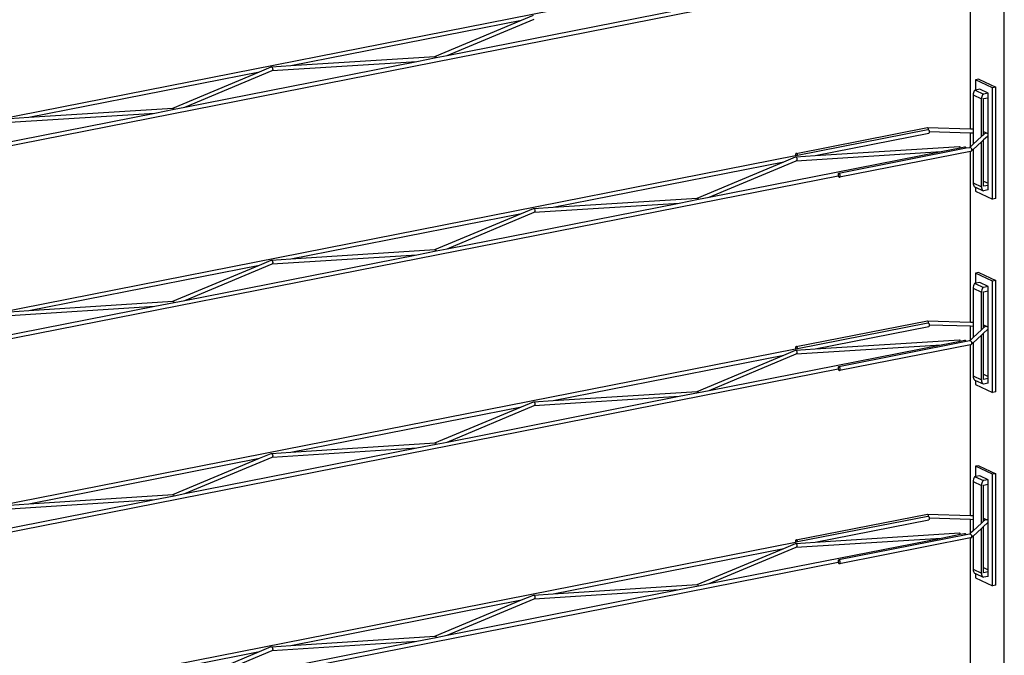
# Model space of a CAD drawing. Units: millimetres. Extents: x 4647 to 5832, y 728 to 1486.
# Drawn here: x 4920 to 4925, y 856 to 859 of the extents above; entities that cross this region are included whole.
import ezdxf

# ---------------------------------------------------------------- set-up
doc = ezdxf.new("R2010")
doc.units = ezdxf.units.MM
doc.header["$MEASUREMENT"] = 0
doc.layers.add('NS box', color=3, linetype='Continuous')
doc.layers.add('NS milgerd bastar', color=2, linetype='Continuous')

# ---------------------------------------------------------------- blocks, each defined once
blk = doc.blocks.new('ns det 20')
at = {"layer": 'NS box'}
for p, q in [((0.1178, 1.4989), (0.1178, 7.1323)), ((0.0309, 4.9634), (0.0309, 5.4007)), ((0.0309, 4.9174), (0.0309, 4.9534)), ((0.0309, 4.4681), (0.0309, 4.9054)), ((0.0309, 4.4221), (0.0309, 4.4581)), ((0.0309, 3.9727), (0.0309, 4.4101)), ((0.0309, 3.9268), (0.0309, 3.9627)), ((0.0309, 3.4774), (0.0309, 3.9148))]:
    blk.add_line(p, q, dxfattribs=at)
at = {"layer": 'NS milgerd bastar'}
for p, q in [((-4.0951, 4.6659), (-0.417, 5.3903)), ((-3.9859, 4.6141), (-0.3078, 5.3385)), ((-1.31, 5.1513), (-0.7156, 5.2684)), ((-1.1192, 5.2418), (-1.0889, 5.2545)), ((-1.7102, 5.1254), (-1.1192, 5.2418)), ((-1.3411, 5.149), (-1.1192, 5.2418)), ((-1.31, 5.1513), (-1.0868, 5.2447)), ((-1.7102, 5.1254), (-1.3411, 5.149)), ((-1.3411, 5.149), (-1.3404, 5.1489)), ((-1.3404, 5.1489), (-1.3396, 5.1486)), ((-1.3396, 5.1486), (-1.3389, 5.1479)), ((-1.3389, 5.1479), (-1.3383, 5.147)), ((-1.3383, 5.147), (-1.3378, 5.1459)), ((-1.3378, 5.1459), (-1.31, 5.1513)), ((-1.9817, 5.019), (-1.3873, 5.1361)), ((-1.7909, 5.1095), (-1.7606, 5.1222)), ((-1.7606, 5.1222), (-1.7599, 5.1222)), ((-1.7599, 5.1222), (-1.7102, 5.1254)), ((-1.7599, 5.1222), (-1.7592, 5.1218)), ((-1.7592, 5.1218), (-1.7585, 5.1212)), ((-1.7585, 5.1124), (-1.3873, 5.1361)), ((-1.3873, 5.1361), (-1.3378, 5.1459)), ((-2.3819, 4.9931), (-1.7909, 5.1095)), ((-2.0128, 5.0167), (-1.7909, 5.1095)), ((-1.9817, 5.019), (-1.7585, 5.1124)), ((-1.7585, 5.1212), (-1.7579, 5.1202)), ((-1.7579, 5.1127), (-1.7585, 5.1124)), ((-1.7579, 5.1202), (-1.7573, 5.1191)), ((-1.7574, 5.1133), (-1.7579, 5.1127)), ((-1.757, 5.1142), (-1.7574, 5.1133)), ((-1.7573, 5.1191), (-1.757, 5.1179)), ((-1.757, 5.1179), (-1.7568, 5.1166)), ((-1.7568, 5.1153), (-1.757, 5.1142)), ((-1.7568, 5.1166), (-1.7568, 5.1153)), ((0.0522, 5.0907), (0.0439, 5.089)), ((0.0873, 5.0686), (0.0439, 5.089)), ((0.0439, 5.089), (0.0439, 5.0627)), ((0.0522, 5.0907), (0.0957, 5.0702)), ((0.0381, 5.0531), (0.0379, 5.0501)), ((0.0379, 5.0501), (0.0596, 5.0399)), ((0.0379, 5.0501), (0.0379, 4.9631)), ((0.0386, 5.056), (0.0381, 5.0531)), ((0.0394, 5.0585), (0.0386, 5.056)), ((0.0404, 5.0605), (0.0394, 5.0585)), ((0.0417, 5.0619), (0.0404, 5.0605)), ((0.043, 5.0625), (0.0417, 5.0619)), ((0.0439, 5.0627), (0.043, 5.0625)), ((0.043, 5.0625), (0.0647, 5.0523)), ((0.0547, 5.0649), (0.0439, 5.0627)), ((0.0764, 5.0546), (0.0547, 5.0649)), ((0.0611, 5.0483), (0.0603, 5.0457)), ((0.0622, 5.0503), (0.0611, 5.0483)), ((0.0634, 5.0517), (0.0622, 5.0503)), ((0.0647, 5.0523), (0.0634, 5.0517)), ((0.0764, 5.0546), (0.0647, 5.0523)), ((0.0764, 5.0432), (0.0764, 5.0546)), ((0.0957, 5.0702), (0.0873, 5.0686)), ((0.0873, 4.7828), (0.0873, 5.0686)), ((0.0957, 4.7845), (0.0957, 5.0702)), ((0.0598, 5.0429), (0.0596, 5.0399)), ((0.0596, 4.9437), (0.0596, 5.0399)), ((0.0603, 5.0457), (0.0598, 5.0429)), ((0.0647, 5.0409), (0.0764, 5.0432)), ((0.0647, 4.9561), (0.0647, 5.0409)), ((0.0764, 4.949), (0.0764, 5.0432)), ((-2.6534, 4.8867), (-2.059, 5.0038)), ((-2.4302, 4.9801), (-2.059, 5.0038)), ((-2.3819, 4.9931), (-2.0128, 5.0167)), ((-2.059, 5.0038), (-2.0095, 5.0136)), ((-2.0128, 5.0167), (-2.0121, 5.0167)), ((-2.0121, 5.0167), (-2.0114, 5.0163)), ((-2.0114, 5.0163), (-2.0107, 5.0156)), ((-2.0107, 5.0156), (-2.01, 5.0147)), ((-2.01, 5.0147), (-2.0095, 5.0136)), ((-2.0095, 5.0136), (-1.9817, 5.019)), ((-2.4316, 4.9899), (-2.3819, 4.9931)), ((-0.4154, 4.9005), (-0.0789, 4.9667)), ((-0.4119, 4.896), (-0.0783, 4.9617)), ((-0.3667, 4.8947), (-0.0759, 4.952)), ((-0.0789, 4.9667), (-0.0786, 4.9666)), ((-0.0789, 4.9667), (0.0309, 4.9634)), ((-0.0786, 4.9666), (-0.0782, 4.9661)), ((-0.0783, 4.9617), (-0.0776, 4.9617)), ((-0.0782, 4.9661), (-0.0779, 4.9654)), ((-0.0779, 4.9654), (-0.0777, 4.9643)), ((-0.0777, 4.9643), (-0.0774, 4.9631)), ((-0.0776, 4.9617), (-0.0773, 4.9616)), ((-0.0774, 4.9631), (-0.0773, 4.9618)), ((-0.0773, 4.9618), (-0.0773, 4.9616)), ((-0.0773, 4.9616), (-0.0769, 4.9615)), ((-0.0769, 4.9615), (-0.0762, 4.9609)), ((-0.0762, 4.9609), (-0.0756, 4.96)), ((-0.0753, 4.9524), (-0.0759, 4.952)), ((-0.0756, 4.96), (-0.075, 4.9589)), ((-0.0749, 4.9531), (-0.0753, 4.9524)), ((-0.075, 4.9589), (-0.0746, 4.9577)), ((-0.0745, 4.954), (-0.0749, 4.9531)), ((-0.0746, 4.9577), (-0.0744, 4.9566)), ((-0.0744, 4.9552), (-0.0745, 4.954)), ((-0.0744, 4.9566), (-0.0744, 4.9564)), ((-0.0744, 4.9566), (0.0309, 4.9534)), ((-0.0744, 4.9564), (-0.0744, 4.9552)), ((0.0309, 4.9634), (0.0379, 4.9631)), ((0.0309, 4.9534), (0.0379, 4.9532)), ((0.0379, 4.9631), (0.0379, 4.9532)), ((0.0379, 4.9532), (0.0379, 4.9238)), ((0.0647, 4.9483), (0.0596, 4.9437)), ((0.0647, 4.9561), (0.0731, 4.952)), ((0.0647, 4.9483), (0.0647, 4.9561)), ((0.0676, 4.951), (0.0647, 4.9483)), ((0.0689, 4.9517), (0.0676, 4.951)), ((0.0702, 4.9521), (0.0689, 4.9517)), ((0.0717, 4.9522), (0.0702, 4.9521)), ((0.0731, 4.952), (0.0717, 4.9522)), ((0.0743, 4.9515), (0.0731, 4.952)), ((0.0754, 4.9507), (0.0743, 4.9515)), ((0.0762, 4.9497), (0.0754, 4.9507)), ((0.0757, 4.9449), (0.0764, 4.9461)), ((0.0764, 4.949), (0.0762, 4.9497)), ((0.0766, 4.9485), (0.0764, 4.949)), ((0.0764, 4.9461), (0.0767, 4.9473)), ((0.0764, 4.824), (0.0764, 4.9461)), ((0.0767, 4.9473), (0.0766, 4.9485)), ((0.0379, 4.9238), (0.0309, 4.9174)), ((0.0596, 4.9437), (0.0379, 4.9238)), ((0.0596, 4.9302), (0.0379, 4.9103)), ((0.0647, 4.9348), (0.0596, 4.9302)), ((0.0596, 4.8151), (0.0596, 4.9302)), ((0.0748, 4.944), (0.0647, 4.9348)), ((0.0647, 4.8295), (0.0647, 4.9348)), ((0.0748, 4.944), (0.0757, 4.9449)), ((-4.0951, 4.1705), (-0.417, 4.895)), ((-0.6383, 4.7883), (-0.0439, 4.9054)), ((-0.4169, 4.8988), (-0.4171, 4.8977)), ((-0.4171, 4.8977), (-0.4171, 4.8964)), ((-0.4171, 4.8964), (-0.417, 4.8952)), ((-0.417, 4.895), (-0.4119, 4.896)), ((-0.417, 4.8952), (-0.417, 4.895)), ((-0.4165, 4.8996), (-0.4169, 4.8988)), ((-0.416, 4.9002), (-0.4165, 4.8996)), ((-0.4165, 4.8915), (-0.3667, 4.8947)), ((-0.4154, 4.9005), (-0.416, 4.9002)), ((-0.4147, 4.9004), (-0.4154, 4.9005)), ((-0.4151, 4.8817), (-0.0439, 4.9054)), ((-0.4139, 4.9), (-0.4147, 4.9004)), ((-0.4133, 4.8993), (-0.4139, 4.9)), ((-0.4127, 4.8984), (-0.4133, 4.8993)), ((-0.4122, 4.8972), (-0.4127, 4.8984)), ((-0.4119, 4.896), (-0.4122, 4.8972)), ((-0.3667, 4.8947), (0.003, 4.9183)), ((0.0198, 4.9134), (-0.3059, 4.8491)), ((0.0309, 4.9054), (-0.3042, 4.8394)), ((-0.0439, 4.9054), (0.0043, 4.9148)), ((0.003, 4.9183), (0.0033, 4.9182)), ((0.0033, 4.9182), (0.0035, 4.9179)), ((0.0035, 4.9179), (0.0038, 4.9172)), ((0.0038, 4.9172), (0.0041, 4.9162)), ((0.0041, 4.9162), (0.0043, 4.9151)), ((0.0043, 4.9148), (0.0162, 4.9172)), ((0.0043, 4.9151), (0.0043, 4.9148)), ((0.0162, 4.9172), (0.0169, 4.9173)), ((0.0169, 4.9173), (0.0176, 4.917)), ((0.0176, 4.917), (0.0183, 4.9164)), ((0.0183, 4.9164), (0.019, 4.9155)), ((0.019, 4.9155), (0.0195, 4.9145)), ((0.0195, 4.9145), (0.0198, 4.9134)), ((0.0283, 4.915), (0.0198, 4.9134)), ((0.0309, 4.9174), (0.0283, 4.915)), ((0.0288, 4.9151), (0.0283, 4.915)), ((0.0298, 4.9153), (0.0288, 4.9151)), ((0.0309, 4.9151), (0.0298, 4.9153)), ((0.032, 4.9145), (0.0309, 4.9151)), ((0.0324, 4.9057), (0.0309, 4.9054)), ((0.033, 4.9138), (0.032, 4.9145)), ((0.0324, 4.9057), (0.0333, 4.9061)), ((0.0338, 4.9127), (0.033, 4.9138)), ((0.0333, 4.9061), (0.034, 4.9069)), ((0.0344, 4.9115), (0.0338, 4.9127)), ((0.0379, 4.9103), (0.034, 4.9069)), ((0.034, 4.9069), (0.0345, 4.9079)), ((0.0347, 4.9103), (0.0344, 4.9115)), ((0.0345, 4.9079), (0.0348, 4.909)), ((0.0348, 4.909), (0.0347, 4.9103)), ((0.0379, 4.9103), (0.0379, 4.8253)), ((-1.0385, 4.7624), (-0.4475, 4.8788)), ((-0.6694, 4.786), (-0.4475, 4.8788)), ((-0.6383, 4.7883), (-0.4151, 4.8817)), ((-0.4475, 4.8788), (-0.4172, 4.8915)), ((-0.4172, 4.8915), (-0.4165, 4.8915)), ((-0.4165, 4.8915), (-0.4157, 4.8911)), ((-0.4157, 4.8911), (-0.415, 4.8904)), ((-0.4145, 4.882), (-0.4151, 4.8817)), ((-0.415, 4.8904), (-0.4144, 4.8895)), ((-0.414, 4.8826), (-0.4145, 4.882)), ((-0.4144, 4.8895), (-0.4139, 4.8884)), ((-0.4136, 4.8835), (-0.414, 4.8826)), ((-0.4139, 4.8884), (-0.4136, 4.8871)), ((-0.4136, 4.8871), (-0.4134, 4.8859)), ((-0.4134, 4.8846), (-0.4136, 4.8835)), ((-0.4134, 4.8859), (-0.4134, 4.8846)), ((-0.3079, 4.847), (-0.3081, 4.8459)), ((-0.3081, 4.8459), (-0.308, 4.8446)), ((-0.308, 4.8446), (-0.3078, 4.8433)), ((-0.3076, 4.848), (-0.3079, 4.847)), ((-0.3071, 4.8487), (-0.3076, 4.848)), ((-0.3065, 4.8491), (-0.3071, 4.8487)), ((-0.3059, 4.8491), (-0.3065, 4.8491)), ((-0.3052, 4.8489), (-0.3059, 4.8491)), ((-0.3045, 4.8483), (-0.3052, 4.8489)), ((-0.3038, 4.8474), (-0.3045, 4.8483)), ((-0.3033, 4.8463), (-0.3038, 4.8474)), ((-0.3029, 4.8451), (-0.3033, 4.8463)), ((-0.3027, 4.8438), (-0.3029, 4.8451)), ((-3.9859, 4.1188), (-0.3078, 4.8432)), ((-0.3078, 4.8433), (-0.3078, 4.8432)), ((-0.3078, 4.8432), (-0.3074, 4.8421)), ((-0.3074, 4.8421), (-0.3069, 4.841)), ((-0.3069, 4.841), (-0.3063, 4.8402)), ((-0.3063, 4.8402), (-0.3056, 4.8396)), ((-0.3056, 4.8396), (-0.3049, 4.8393)), ((-0.3049, 4.8393), (-0.3042, 4.8394)), ((-0.3042, 4.8394), (-0.3036, 4.8398)), ((-0.3036, 4.8398), (-0.3031, 4.8405)), ((-0.3031, 4.8405), (-0.3028, 4.8414)), ((-0.3028, 4.8414), (-0.3027, 4.8426)), ((-0.3027, 4.8426), (-0.3027, 4.8438)), ((0.0379, 4.8253), (0.0381, 4.8224)), ((0.0379, 4.8253), (0.0596, 4.8151)), ((0.0381, 4.8224), (0.0386, 4.8197)), ((0.0386, 4.8197), (0.0394, 4.8175)), ((0.0647, 4.8295), (0.0764, 4.824)), ((0.0647, 4.8161), (0.0647, 4.8295)), ((0.0764, 4.8184), (0.0764, 4.824)), ((0.0394, 4.8175), (0.0404, 4.8159)), ((0.0404, 4.8159), (0.0417, 4.815)), ((0.0417, 4.815), (0.0439, 4.814)), ((0.0439, 4.814), (0.0439, 4.8033)), ((0.0439, 4.814), (0.0634, 4.8048)), ((0.0439, 4.8033), (0.0873, 4.7828)), ((0.0596, 4.8151), (0.0598, 4.8122)), ((0.0598, 4.8122), (0.0603, 4.8095)), ((0.0603, 4.8095), (0.0611, 4.8073)), ((0.0611, 4.8073), (0.0622, 4.8057)), ((0.0622, 4.8057), (0.0634, 4.8048)), ((0.0634, 4.8048), (0.0647, 4.8047)), ((0.0764, 4.8184), (0.0647, 4.8161)), ((0.0764, 4.807), (0.0647, 4.8047)), ((0.0764, 4.807), (0.0764, 4.8184)), ((-1.31, 4.656), (-0.7156, 4.7731)), ((-1.0868, 4.7494), (-0.7156, 4.7731)), ((-1.0385, 4.7624), (-0.6694, 4.786)), ((-0.7156, 4.7731), (-0.6661, 4.7829)), ((-0.6694, 4.786), (-0.6687, 4.7859)), ((-0.6687, 4.7859), (-0.6679, 4.7856)), ((-0.6679, 4.7856), (-0.6672, 4.7849)), ((-0.6672, 4.7849), (-0.6666, 4.784)), ((-0.6666, 4.784), (-0.6661, 4.7829)), ((-0.6661, 4.7829), (-0.6383, 4.7883)), ((0.0957, 4.7845), (0.0873, 4.7828)), ((-1.7102, 4.6301), (-1.1192, 4.7465)), ((-1.3411, 4.6537), (-1.1192, 4.7465)), ((-1.31, 4.656), (-1.0868, 4.7494)), ((-1.1192, 4.7465), (-1.0889, 4.7592)), ((-1.0889, 4.7592), (-1.0882, 4.7592)), ((-1.0882, 4.7592), (-1.0385, 4.7624)), ((-1.0882, 4.7592), (-1.0875, 4.7588)), ((-1.0875, 4.7588), (-1.0868, 4.7581)), ((-1.0868, 4.7581), (-1.0861, 4.7572)), ((-1.0862, 4.7497), (-1.0868, 4.7494)), ((-1.0857, 4.7503), (-1.0862, 4.7497)), ((-1.0861, 4.7572), (-1.0856, 4.7561)), ((-1.0853, 4.7512), (-1.0857, 4.7503)), ((-1.0856, 4.7561), (-1.0853, 4.7548)), ((-1.0853, 4.7548), (-1.0851, 4.7536)), ((-1.0851, 4.7523), (-1.0853, 4.7512)), ((-1.0851, 4.7536), (-1.0851, 4.7523)), ((-1.7102, 4.6301), (-1.3411, 4.6537)), ((-1.3873, 4.6408), (-1.3378, 4.6506)), ((-1.3411, 4.6537), (-1.3404, 4.6536)), ((-1.3404, 4.6536), (-1.3396, 4.6533)), ((-1.3396, 4.6533), (-1.3389, 4.6526)), ((-1.3389, 4.6526), (-1.3383, 4.6517)), ((-1.3383, 4.6517), (-1.3378, 4.6506)), ((-1.3378, 4.6506), (-1.31, 4.656)), ((-1.9817, 4.5237), (-1.3873, 4.6408)), ((-1.7909, 4.6142), (-1.7606, 4.6269)), ((-1.7606, 4.6269), (-1.7599, 4.6269)), ((-1.7599, 4.6269), (-1.7102, 4.6301)), ((-1.7599, 4.6269), (-1.7592, 4.6265)), ((-1.7592, 4.6265), (-1.7585, 4.6259)), ((-1.7585, 4.6171), (-1.3873, 4.6408)), ((-1.7585, 4.6259), (-1.7579, 4.6249)), ((-1.7579, 4.6174), (-1.7585, 4.6171)), ((-1.7579, 4.6249), (-1.7573, 4.6238)), ((-1.7574, 4.618), (-1.7579, 4.6174)), ((-1.757, 4.6189), (-1.7574, 4.618)), ((-1.7573, 4.6238), (-1.757, 4.6225)), ((-1.757, 4.6225), (-1.7568, 4.6213)), ((-1.7568, 4.62), (-1.757, 4.6189)), ((-1.7568, 4.6213), (-1.7568, 4.62)), ((-2.3819, 4.4978), (-1.7909, 4.6142)), ((-2.0128, 4.5214), (-1.7909, 4.6142)), ((-1.9817, 4.5237), (-1.7585, 4.6171)), ((0.0522, 4.5954), (0.0439, 4.5937)), ((0.0873, 4.5733), (0.0439, 4.5937)), ((0.0439, 4.5937), (0.0439, 4.5674)), ((0.0522, 4.5954), (0.0957, 4.5749)), ((0.043, 4.5672), (0.0417, 4.5666)), ((0.0439, 4.5674), (0.043, 4.5672)), ((0.043, 4.5672), (0.0647, 4.557)), ((0.0547, 4.5695), (0.0439, 4.5674)), ((0.0764, 4.5593), (0.0547, 4.5695)), ((0.0957, 4.5749), (0.0873, 4.5733)), ((0.0873, 4.2875), (0.0873, 4.5733)), ((0.0957, 4.2891), (0.0957, 4.5749)), ((0.0381, 4.5578), (0.0379, 4.5548)), ((0.0379, 4.5548), (0.0596, 4.5446)), ((0.0379, 4.5548), (0.0379, 4.4678)), ((0.0386, 4.5606), (0.0381, 4.5578)), ((0.0394, 4.5632), (0.0386, 4.5606)), ((0.0404, 4.5652), (0.0394, 4.5632)), ((0.0417, 4.5666), (0.0404, 4.5652)), ((0.0598, 4.5476), (0.0596, 4.5446)), ((0.0596, 4.4484), (0.0596, 4.5446)), ((0.0603, 4.5504), (0.0598, 4.5476)), ((0.0611, 4.5529), (0.0603, 4.5504)), ((0.0622, 4.555), (0.0611, 4.5529)), ((0.0634, 4.5564), (0.0622, 4.555)), ((0.0647, 4.557), (0.0634, 4.5564)), ((0.0764, 4.5593), (0.0647, 4.557)), ((0.0647, 4.5456), (0.0764, 4.5479)), ((0.0647, 4.4608), (0.0647, 4.5456)), ((0.0764, 4.5479), (0.0764, 4.5593)), ((0.0764, 4.4537), (0.0764, 4.5479)), ((-2.3819, 4.4978), (-2.0128, 4.5214)), ((-2.059, 4.5085), (-2.0095, 4.5183)), ((-2.0128, 4.5214), (-2.0121, 4.5213)), ((-2.0121, 4.5213), (-2.0114, 4.521)), ((-2.0114, 4.521), (-2.0107, 4.5203)), ((-2.0107, 4.5203), (-2.01, 4.5194)), ((-2.01, 4.5194), (-2.0095, 4.5183)), ((-2.0095, 4.5183), (-1.9817, 4.5237)), ((-2.6534, 4.3914), (-2.059, 4.5085)), ((-2.4316, 4.4946), (-2.3819, 4.4978)), ((-2.4302, 4.4848), (-2.059, 4.5085)), ((-0.4154, 4.4052), (-0.0789, 4.4714)), ((-0.4119, 4.4007), (-0.0783, 4.4664)), ((-0.0789, 4.4714), (-0.0786, 4.4713)), ((-0.0789, 4.4714), (0.0309, 4.4681)), ((-0.0786, 4.4713), (-0.0782, 4.4708)), ((-0.0783, 4.4664), (-0.0776, 4.4664)), ((-0.0782, 4.4708), (-0.0779, 4.47)), ((-0.0779, 4.47), (-0.0777, 4.469)), ((-0.0777, 4.469), (-0.0774, 4.4678)), ((-0.0776, 4.4664), (-0.0773, 4.4663)), ((-0.0774, 4.4678), (-0.0773, 4.4665)), ((-0.0773, 4.4665), (-0.0773, 4.4663)), ((-0.0773, 4.4663), (-0.0769, 4.4662)), ((-0.0769, 4.4662), (-0.0762, 4.4656)), ((0.0309, 4.4681), (0.0379, 4.4678)), ((0.0379, 4.4678), (0.0379, 4.4578)), ((-0.3667, 4.3994), (-0.0759, 4.4567)), ((-0.0762, 4.4656), (-0.0756, 4.4647)), ((-0.0753, 4.4571), (-0.0759, 4.4567)), ((-0.0756, 4.4647), (-0.075, 4.4636)), ((-0.0749, 4.4578), (-0.0753, 4.4571)), ((-0.075, 4.4636), (-0.0746, 4.4624)), ((-0.0745, 4.4587), (-0.0749, 4.4578)), ((-0.0746, 4.4624), (-0.0744, 4.4613)), ((-0.0744, 4.4599), (-0.0745, 4.4587)), ((-0.0744, 4.4613), (-0.0744, 4.4611)), ((-0.0744, 4.4613), (0.0309, 4.4581)), ((-0.0744, 4.4611), (-0.0744, 4.4599)), ((0.0309, 4.4581), (0.0379, 4.4578)), ((0.0379, 4.4578), (0.0379, 4.4285)), ((0.0596, 4.4484), (0.0379, 4.4285)), ((0.0647, 4.453), (0.0596, 4.4484)), ((0.0647, 4.4608), (0.0731, 4.4567)), ((0.0647, 4.453), (0.0647, 4.4608)), ((0.0676, 4.4557), (0.0647, 4.453)), ((0.0748, 4.4487), (0.0647, 4.4395)), ((0.0689, 4.4564), (0.0676, 4.4557)), ((0.0702, 4.4568), (0.0689, 4.4564)), ((0.0717, 4.4569), (0.0702, 4.4568)), ((0.0731, 4.4567), (0.0717, 4.4569)), ((0.0743, 4.4562), (0.0731, 4.4567)), ((0.0754, 4.4554), (0.0743, 4.4562)), ((0.0748, 4.4487), (0.0757, 4.4496)), ((0.0762, 4.4544), (0.0754, 4.4554)), ((0.0757, 4.4496), (0.0764, 4.4508)), ((0.0764, 4.4537), (0.0762, 4.4544)), ((0.0766, 4.4532), (0.0764, 4.4537)), ((0.0764, 4.4508), (0.0767, 4.452)), ((0.0764, 4.3287), (0.0764, 4.4508)), ((0.0767, 4.452), (0.0766, 4.4532)), ((-0.3667, 4.3994), (0.003, 4.423)), ((0.0198, 4.418), (-0.3059, 4.3538)), ((-0.0439, 4.41), (0.0043, 4.4195)), ((0.003, 4.423), (0.0033, 4.4229)), ((0.0033, 4.4229), (0.0035, 4.4225)), ((0.0035, 4.4225), (0.0038, 4.4219)), ((0.0038, 4.4219), (0.0041, 4.4209)), ((0.0041, 4.4209), (0.0043, 4.4198)), ((0.0043, 4.4195), (0.0162, 4.4219)), ((0.0043, 4.4198), (0.0043, 4.4195)), ((0.0162, 4.4219), (0.0169, 4.422)), ((0.0169, 4.422), (0.0176, 4.4217)), ((0.0176, 4.4217), (0.0183, 4.4211)), ((0.0183, 4.4211), (0.019, 4.4202)), ((0.019, 4.4202), (0.0195, 4.4192)), ((0.0195, 4.4192), (0.0198, 4.418)), ((0.0283, 4.4197), (0.0198, 4.418)), ((0.0309, 4.4221), (0.0283, 4.4197)), ((0.0288, 4.4198), (0.0283, 4.4197)), ((0.0298, 4.4199), (0.0288, 4.4198)), ((0.0309, 4.4197), (0.0298, 4.4199)), ((0.0379, 4.4285), (0.0309, 4.4221)), ((0.032, 4.4192), (0.0309, 4.4197)), ((0.033, 4.4184), (0.032, 4.4192)), ((0.0338, 4.4174), (0.033, 4.4184)), ((0.0344, 4.4162), (0.0338, 4.4174)), ((0.0347, 4.415), (0.0344, 4.4162)), ((0.0596, 4.4349), (0.0379, 4.415)), ((0.0647, 4.4395), (0.0596, 4.4349)), ((0.0596, 4.3198), (0.0596, 4.4349)), ((0.0647, 4.3342), (0.0647, 4.4395)), ((-4.0951, 3.6752), (-0.417, 4.3997)), ((-0.6383, 4.293), (-0.0439, 4.41)), ((-0.4475, 4.3835), (-0.4172, 4.3962)), ((-0.4172, 4.3962), (-0.4165, 4.3962)), ((-0.4169, 4.4034), (-0.4171, 4.4024)), ((-0.4171, 4.4024), (-0.4171, 4.4011)), ((-0.4171, 4.4011), (-0.417, 4.3999)), ((-0.417, 4.3997), (-0.4119, 4.4007)), ((-0.417, 4.3999), (-0.417, 4.3997)), ((-0.4165, 4.4043), (-0.4169, 4.4034)), ((-0.416, 4.4049), (-0.4165, 4.4043)), ((-0.4165, 4.3962), (-0.3667, 4.3994)), ((-0.4165, 4.3962), (-0.4157, 4.3958)), ((-0.4154, 4.4052), (-0.416, 4.4049)), ((-0.4157, 4.3958), (-0.415, 4.3951)), ((-0.4147, 4.4051), (-0.4154, 4.4052)), ((-0.4151, 4.3864), (-0.0439, 4.41)), ((-0.415, 4.3951), (-0.4144, 4.3942)), ((-0.4139, 4.4047), (-0.4147, 4.4051)), ((-0.4144, 4.3942), (-0.4139, 4.3931)), ((-0.4133, 4.404), (-0.4139, 4.4047)), ((-0.4139, 4.3931), (-0.4136, 4.3918)), ((-0.4136, 4.3918), (-0.4134, 4.3905)), ((-0.4134, 4.3905), (-0.4134, 4.3893)), ((-0.4127, 4.403), (-0.4133, 4.404)), ((-0.4122, 4.4019), (-0.4127, 4.403)), ((-0.4119, 4.4007), (-0.4122, 4.4019)), ((0.0309, 4.4101), (-0.3042, 4.3441)), ((0.0324, 4.4104), (0.0309, 4.4101)), ((0.0324, 4.4104), (0.0333, 4.4108)), ((0.0333, 4.4108), (0.034, 4.4116)), ((0.0379, 4.415), (0.034, 4.4116)), ((0.034, 4.4116), (0.0345, 4.4126)), ((0.0345, 4.4126), (0.0348, 4.4137)), ((0.0348, 4.4137), (0.0347, 4.415)), ((0.0379, 4.415), (0.0379, 4.33)), ((-1.0385, 4.2671), (-0.4475, 4.3835)), ((-0.6694, 4.2906), (-0.4475, 4.3835)), ((-0.6383, 4.293), (-0.4151, 4.3864)), ((-0.4145, 4.3867), (-0.4151, 4.3864)), ((-0.414, 4.3873), (-0.4145, 4.3867)), ((-0.4136, 4.3882), (-0.414, 4.3873)), ((-0.4134, 4.3893), (-0.4136, 4.3882)), ((-3.9859, 3.6235), (-0.3078, 4.3479)), ((-0.3079, 4.3517), (-0.3081, 4.3506)), ((-0.3081, 4.3506), (-0.308, 4.3493)), ((-0.308, 4.3493), (-0.3078, 4.348)), ((-0.3076, 4.3527), (-0.3079, 4.3517)), ((-0.3078, 4.348), (-0.3078, 4.3479)), ((-0.3078, 4.3479), (-0.3074, 4.3468)), ((-0.3071, 4.3534), (-0.3076, 4.3527)), ((-0.3074, 4.3468), (-0.3069, 4.3457)), ((-0.3065, 4.3538), (-0.3071, 4.3534)), ((-0.3069, 4.3457), (-0.3063, 4.3449)), ((-0.3059, 4.3538), (-0.3065, 4.3538)), ((-0.3063, 4.3449), (-0.3056, 4.3443)), ((-0.3052, 4.3536), (-0.3059, 4.3538)), ((-0.3056, 4.3443), (-0.3049, 4.344)), ((-0.3045, 4.353), (-0.3052, 4.3536)), ((-0.3049, 4.344), (-0.3042, 4.3441)), ((-0.3038, 4.3521), (-0.3045, 4.353)), ((-0.3042, 4.3441), (-0.3036, 4.3445)), ((-0.3033, 4.351), (-0.3038, 4.3521)), ((-0.3036, 4.3445), (-0.3031, 4.3452)), ((-0.3029, 4.3498), (-0.3033, 4.351)), ((-0.3031, 4.3452), (-0.3028, 4.3461)), ((-0.3027, 4.3485), (-0.3029, 4.3498)), ((-0.3028, 4.3461), (-0.3027, 4.3473)), ((-0.3027, 4.3473), (-0.3027, 4.3485)), ((0.0379, 4.33), (0.0381, 4.3271)), ((0.0379, 4.33), (0.0596, 4.3198)), ((0.0381, 4.3271), (0.0386, 4.3244)), ((0.0386, 4.3244), (0.0394, 4.3222)), ((0.0394, 4.3222), (0.0404, 4.3206)), ((0.0404, 4.3206), (0.0417, 4.3197)), ((0.0417, 4.3197), (0.0439, 4.3187)), ((0.0439, 4.3187), (0.0439, 4.3079)), ((0.0439, 4.3187), (0.0634, 4.3095)), ((0.0596, 4.3198), (0.0598, 4.3169)), ((0.0598, 4.3169), (0.0603, 4.3142)), ((0.0647, 4.3342), (0.0764, 4.3287)), ((0.0647, 4.3208), (0.0647, 4.3342)), ((0.0764, 4.3231), (0.0647, 4.3208)), ((0.0764, 4.3231), (0.0764, 4.3287)), ((0.0764, 4.3117), (0.0764, 4.3231)), ((-1.0385, 4.2671), (-0.6694, 4.2906)), ((-0.6694, 4.2906), (-0.6687, 4.2906)), ((-0.6687, 4.2906), (-0.6679, 4.2903)), ((-0.6679, 4.2903), (-0.6672, 4.2896)), ((-0.6672, 4.2896), (-0.6666, 4.2887)), ((-0.6661, 4.2875), (-0.6383, 4.293)), ((0.0439, 4.3079), (0.0873, 4.2875)), ((0.0603, 4.3142), (0.0611, 4.312)), ((0.0611, 4.312), (0.0622, 4.3104)), ((0.0622, 4.3104), (0.0634, 4.3095)), ((0.0634, 4.3095), (0.0647, 4.3093)), ((0.0764, 4.3117), (0.0647, 4.3093)), ((0.0957, 4.2891), (0.0873, 4.2875)), ((-1.31, 4.1607), (-0.7156, 4.2778)), ((-1.0882, 4.2639), (-1.0385, 4.2671)), ((-1.0868, 4.2541), (-0.7156, 4.2778)), ((-0.7156, 4.2778), (-0.6661, 4.2875)), ((-0.6666, 4.2887), (-0.6661, 4.2875)), ((-1.7102, 4.1348), (-1.1192, 4.2512)), ((-1.3411, 4.1583), (-1.1192, 4.2512)), ((-1.31, 4.1607), (-1.0868, 4.2541)), ((-1.1192, 4.2512), (-1.0889, 4.2639)), ((-1.0889, 4.2639), (-1.0882, 4.2639)), ((-1.0882, 4.2639), (-1.0875, 4.2635)), ((-1.0875, 4.2635), (-1.0868, 4.2628)), ((-1.0868, 4.2628), (-1.0861, 4.2619)), ((-1.0862, 4.2544), (-1.0868, 4.2541)), ((-1.0857, 4.255), (-1.0862, 4.2544)), ((-1.0861, 4.2619), (-1.0856, 4.2608)), ((-1.0853, 4.2559), (-1.0857, 4.255)), ((-1.0856, 4.2608), (-1.0853, 4.2595)), ((-1.0853, 4.2595), (-1.0851, 4.2582)), ((-1.0851, 4.257), (-1.0853, 4.2559)), ((-1.0851, 4.2582), (-1.0851, 4.257)), ((-1.9817, 4.0284), (-1.3873, 4.1455)), ((-1.7585, 4.1218), (-1.3873, 4.1455)), ((-1.7102, 4.1348), (-1.3411, 4.1583)), ((-1.3873, 4.1455), (-1.3378, 4.1552)), ((-1.3411, 4.1583), (-1.3404, 4.1583)), ((-1.3404, 4.1583), (-1.3396, 4.158)), ((-1.3396, 4.158), (-1.3389, 4.1573)), ((-1.3389, 4.1573), (-1.3383, 4.1564)), ((-1.3383, 4.1564), (-1.3378, 4.1552)), ((-1.3378, 4.1552), (-1.31, 4.1607)), ((-2.3819, 4.0025), (-1.7909, 4.1189)), ((-2.0128, 4.0261), (-1.7909, 4.1189)), ((-1.9817, 4.0284), (-1.7585, 4.1218)), ((-1.7909, 4.1189), (-1.7606, 4.1316)), ((-1.7606, 4.1316), (-1.7599, 4.1316)), ((-1.7599, 4.1316), (-1.7102, 4.1348)), ((-1.7599, 4.1316), (-1.7592, 4.1312)), ((-1.7592, 4.1312), (-1.7585, 4.1305)), ((-1.7585, 4.1305), (-1.7579, 4.1296)), ((-1.7579, 4.1221), (-1.7585, 4.1218)), ((-1.7579, 4.1296), (-1.7573, 4.1285)), ((-1.7574, 4.1227), (-1.7579, 4.1221)), ((-1.757, 4.1236), (-1.7574, 4.1227)), ((-1.7573, 4.1285), (-1.757, 4.1272)), ((-1.757, 4.1272), (-1.7568, 4.1259)), ((-1.7568, 4.1247), (-1.757, 4.1236)), ((-1.7568, 4.1259), (-1.7568, 4.1247)), ((0.0522, 4.1), (0.0439, 4.0984)), ((0.0873, 4.0779), (0.0439, 4.0984)), ((0.0439, 4.0984), (0.0439, 4.0721)), ((0.0522, 4.1), (0.0957, 4.0796)), ((0.0381, 4.0625), (0.0379, 4.0595)), ((0.0386, 4.0653), (0.0381, 4.0625)), ((0.0394, 4.0679), (0.0386, 4.0653)), ((0.0404, 4.0699), (0.0394, 4.0679)), ((0.0417, 4.0713), (0.0404, 4.0699)), ((0.043, 4.0719), (0.0417, 4.0713)), ((0.0439, 4.0721), (0.043, 4.0719)), ((0.043, 4.0719), (0.0647, 4.0617)), ((0.0547, 4.0742), (0.0439, 4.0721)), ((0.0764, 4.064), (0.0547, 4.0742)), ((0.0764, 4.064), (0.0647, 4.0617)), ((0.0764, 4.0526), (0.0764, 4.064)), ((0.0957, 4.0796), (0.0873, 4.0779)), ((0.0873, 3.7922), (0.0873, 4.0779)), ((0.0957, 3.7938), (0.0957, 4.0796)), ((0.0379, 4.0595), (0.0596, 4.0493)), ((0.0379, 4.0595), (0.0379, 3.9725)), ((0.0598, 4.0523), (0.0596, 4.0493)), ((0.0596, 3.953), (0.0596, 4.0493)), ((0.0603, 4.0551), (0.0598, 4.0523)), ((0.0611, 4.0576), (0.0603, 4.0551)), ((0.0622, 4.0597), (0.0611, 4.0576)), ((0.0634, 4.061), (0.0622, 4.0597)), ((0.0647, 4.0617), (0.0634, 4.061)), ((0.0647, 4.0503), (0.0764, 4.0526)), ((0.0647, 3.9654), (0.0647, 4.0503)), ((0.0764, 3.9584), (0.0764, 4.0526)), ((-2.6534, 3.8961), (-2.059, 4.0132)), ((-2.4302, 3.9895), (-2.059, 4.0132)), ((-2.3819, 4.0025), (-2.0128, 4.0261)), ((-2.059, 4.0132), (-2.0095, 4.023)), ((-2.0128, 4.0261), (-2.0121, 4.026)), ((-2.0121, 4.026), (-2.0114, 4.0257)), ((-2.0114, 4.0257), (-2.0107, 4.025)), ((-2.0107, 4.025), (-2.01, 4.0241)), ((-2.01, 4.0241), (-2.0095, 4.023)), ((-2.0095, 4.023), (-1.9817, 4.0284)), ((-2.4316, 3.9993), (-2.3819, 4.0025)), ((-0.4154, 3.9098), (-0.0789, 3.9761)), ((-0.4119, 3.9054), (-0.0783, 3.9711)), ((-0.3667, 3.9041), (-0.0759, 3.9614)), ((-0.0789, 3.9761), (-0.0786, 3.976)), ((-0.0789, 3.9761), (0.0309, 3.9727)), ((-0.0786, 3.976), (-0.0782, 3.9755)), ((-0.0783, 3.9711), (-0.0776, 3.9711)), ((-0.0782, 3.9755), (-0.0779, 3.9747)), ((-0.0779, 3.9747), (-0.0777, 3.9737)), ((-0.0777, 3.9737), (-0.0774, 3.9725)), ((-0.0776, 3.9711), (-0.0773, 3.971)), ((-0.0774, 3.9725), (-0.0773, 3.9712)), ((-0.0773, 3.9712), (-0.0773, 3.971)), ((-0.0773, 3.971), (-0.0769, 3.9709)), ((-0.0769, 3.9709), (-0.0762, 3.9703)), ((-0.0762, 3.9703), (-0.0756, 3.9694)), ((-0.0753, 3.9618), (-0.0759, 3.9614)), ((-0.0756, 3.9694), (-0.075, 3.9683)), ((-0.0749, 3.9625), (-0.0753, 3.9618)), ((-0.075, 3.9683), (-0.0746, 3.9671)), ((-0.0745, 3.9634), (-0.0749, 3.9625)), ((-0.0746, 3.9671), (-0.0744, 3.966)), ((-0.0744, 3.9646), (-0.0745, 3.9634)), ((-0.0744, 3.966), (-0.0744, 3.9658)), ((-0.0744, 3.966), (0.0309, 3.9627)), ((-0.0744, 3.9658), (-0.0744, 3.9646)), ((0.0309, 3.9727), (0.0379, 3.9725)), ((0.0309, 3.9627), (0.0379, 3.9625)), ((0.0379, 3.9725), (0.0379, 3.9625)), ((0.0379, 3.9625), (0.0379, 3.9332)), ((0.0647, 3.9654), (0.0731, 3.9614)), ((0.0647, 3.9576), (0.0647, 3.9654)), ((0.0702, 3.9615), (0.0689, 3.9611)), ((0.0717, 3.9616), (0.0702, 3.9615)), ((0.0731, 3.9614), (0.0717, 3.9616)), ((0.0743, 3.9609), (0.0731, 3.9614)), ((0.0596, 3.953), (0.0379, 3.9332)), ((0.0596, 3.9395), (0.0379, 3.9197)), ((0.0647, 3.9576), (0.0596, 3.953)), ((0.0647, 3.9441), (0.0596, 3.9395)), ((0.0596, 3.8245), (0.0596, 3.9395)), ((0.0676, 3.9603), (0.0647, 3.9576)), ((0.0748, 3.9534), (0.0647, 3.9441)), ((0.0647, 3.8389), (0.0647, 3.9441)), ((0.0689, 3.9611), (0.0676, 3.9603)), ((0.0754, 3.9601), (0.0743, 3.9609)), ((0.0748, 3.9534), (0.0757, 3.9543)), ((0.0762, 3.9591), (0.0754, 3.9601)), ((0.0757, 3.9543), (0.0764, 3.9555)), ((0.0764, 3.9584), (0.0762, 3.9591)), ((0.0766, 3.9579), (0.0764, 3.9584)), ((0.0764, 3.9555), (0.0767, 3.9567)), ((0.0764, 3.8334), (0.0764, 3.9555)), ((0.0767, 3.9567), (0.0766, 3.9579)), ((-0.6383, 3.7977), (-0.0439, 3.9147)), ((-0.4151, 3.8911), (-0.0439, 3.9147)), ((-0.3667, 3.9041), (0.003, 3.9277)), ((0.0198, 3.9227), (-0.3059, 3.8585)), ((0.0309, 3.9148), (-0.3042, 3.8487)), ((-0.0439, 3.9147), (0.0043, 3.9242)), ((0.003, 3.9277), (0.0033, 3.9276)), ((0.0033, 3.9276), (0.0035, 3.9272)), ((0.0035, 3.9272), (0.0038, 3.9265)), ((0.0038, 3.9265), (0.0041, 3.9256)), ((0.0041, 3.9256), (0.0043, 3.9244)), ((0.0043, 3.9242), (0.0162, 3.9266)), ((0.0043, 3.9244), (0.0043, 3.9242)), ((0.0162, 3.9266), (0.0169, 3.9266)), ((0.0169, 3.9266), (0.0176, 3.9264)), ((0.0176, 3.9264), (0.0183, 3.9258)), ((0.0183, 3.9258), (0.019, 3.9249)), ((0.019, 3.9249), (0.0195, 3.9238)), ((0.0195, 3.9238), (0.0198, 3.9227)), ((0.0283, 3.9244), (0.0198, 3.9227)), ((0.0309, 3.9268), (0.0283, 3.9244)), ((0.0288, 3.9245), (0.0283, 3.9244)), ((0.0298, 3.9246), (0.0288, 3.9245)), ((0.0309, 3.9244), (0.0298, 3.9246)), ((0.0379, 3.9332), (0.0309, 3.9268)), ((0.032, 3.9239), (0.0309, 3.9244)), ((0.0324, 3.915), (0.0309, 3.9148)), ((0.033, 3.9231), (0.032, 3.9239)), ((0.0324, 3.915), (0.0333, 3.9155)), ((0.0338, 3.9221), (0.033, 3.9231)), ((0.0333, 3.9155), (0.034, 3.9163)), ((0.0344, 3.9209), (0.0338, 3.9221)), ((0.0379, 3.9197), (0.034, 3.9163)), ((0.034, 3.9163), (0.0345, 3.9172)), ((0.0347, 3.9197), (0.0344, 3.9209)), ((0.0345, 3.9172), (0.0348, 3.9184)), ((0.0348, 3.9184), (0.0347, 3.9197)), ((0.0379, 3.9197), (0.0379, 3.8347)), ((-4.0951, 3.1799), (-0.417, 3.9044)), ((-1.0385, 3.7718), (-0.4475, 3.8882)), ((-0.6694, 3.7953), (-0.4475, 3.8882)), ((-0.6383, 3.7977), (-0.4151, 3.8911)), ((-0.4475, 3.8882), (-0.4172, 3.9009)), ((-0.4172, 3.9009), (-0.4165, 3.9008)), ((-0.4169, 3.9081), (-0.4171, 3.907)), ((-0.4171, 3.907), (-0.4171, 3.9058)), ((-0.4171, 3.9058), (-0.417, 3.9045)), ((-0.417, 3.9044), (-0.4119, 3.9054)), ((-0.417, 3.9045), (-0.417, 3.9044)), ((-0.4165, 3.909), (-0.4169, 3.9081)), ((-0.416, 3.9096), (-0.4165, 3.909)), ((-0.4165, 3.9008), (-0.3667, 3.9041)), ((-0.4165, 3.9008), (-0.4157, 3.9005)), ((-0.4154, 3.9098), (-0.416, 3.9096)), ((-0.4157, 3.9005), (-0.415, 3.8998)), ((-0.4147, 3.9098), (-0.4154, 3.9098)), ((-0.4145, 3.8914), (-0.4151, 3.8911)), ((-0.415, 3.8998), (-0.4144, 3.8989)), ((-0.4139, 3.9094), (-0.4147, 3.9098)), ((-0.414, 3.892), (-0.4145, 3.8914)), ((-0.4144, 3.8989), (-0.4139, 3.8978)), ((-0.4136, 3.8929), (-0.414, 3.892)), ((-0.4133, 3.9087), (-0.4139, 3.9094)), ((-0.4139, 3.8978), (-0.4136, 3.8965)), ((-0.4136, 3.8965), (-0.4134, 3.8952)), ((-0.4134, 3.894), (-0.4136, 3.8929)), ((-0.4134, 3.8952), (-0.4134, 3.894)), ((-0.4127, 3.9077), (-0.4133, 3.9087)), ((-0.4122, 3.9066), (-0.4127, 3.9077)), ((-0.4119, 3.9054), (-0.4122, 3.9066)), ((-3.9859, 3.1282), (-0.3078, 3.8526)), ((-0.3079, 3.8564), (-0.3081, 3.8553)), ((-0.3081, 3.8553), (-0.308, 3.854)), ((-0.308, 3.854), (-0.3078, 3.8527)), ((-0.3076, 3.8574), (-0.3079, 3.8564)), ((-0.3078, 3.8527), (-0.3078, 3.8526)), ((-0.3078, 3.8526), (-0.3074, 3.8515)), ((-0.3071, 3.8581), (-0.3076, 3.8574)), ((-0.3074, 3.8515), (-0.3069, 3.8504)), ((-0.3065, 3.8584), (-0.3071, 3.8581)), ((-0.3069, 3.8504), (-0.3063, 3.8495)), ((-0.3059, 3.8585), (-0.3065, 3.8584)), ((-0.3063, 3.8495), (-0.3056, 3.849)), ((-0.3052, 3.8582), (-0.3059, 3.8585)), ((-0.3056, 3.849), (-0.3049, 3.8487)), ((-0.3045, 3.8577), (-0.3052, 3.8582)), ((-0.3049, 3.8487), (-0.3042, 3.8487)), ((-0.3038, 3.8568), (-0.3045, 3.8577)), ((-0.3042, 3.8487), (-0.3036, 3.8491)), ((-0.3033, 3.8557), (-0.3038, 3.8568)), ((-0.3036, 3.8491), (-0.3031, 3.8498)), ((-0.3029, 3.8545), (-0.3033, 3.8557)), ((-0.3031, 3.8498), (-0.3028, 3.8508)), ((-0.3027, 3.8532), (-0.3029, 3.8545)), ((-0.3028, 3.8508), (-0.3027, 3.8519)), ((-0.3027, 3.8519), (-0.3027, 3.8532)), ((0.0647, 3.8389), (0.0764, 3.8334)), ((0.0647, 3.8255), (0.0647, 3.8389)), ((0.0379, 3.8347), (0.0381, 3.8318)), ((0.0379, 3.8347), (0.0596, 3.8245)), ((0.0381, 3.8318), (0.0386, 3.8291)), ((0.0386, 3.8291), (0.0394, 3.8269)), ((0.0394, 3.8269), (0.0404, 3.8253)), ((0.0404, 3.8253), (0.0417, 3.8244)), ((0.0417, 3.8244), (0.0439, 3.8234)), ((0.0439, 3.8234), (0.0439, 3.8126)), ((0.0439, 3.8234), (0.0634, 3.8142)), ((0.0439, 3.8126), (0.0873, 3.7922)), ((0.0596, 3.8245), (0.0598, 3.8215)), ((0.0598, 3.8215), (0.0603, 3.8189)), ((0.0603, 3.8189), (0.0611, 3.8167)), ((0.0611, 3.8167), (0.0622, 3.8151)), ((0.0622, 3.8151), (0.0634, 3.8142)), ((0.0634, 3.8142), (0.0647, 3.814)), ((0.0764, 3.8278), (0.0647, 3.8255)), ((0.0764, 3.8163), (0.0647, 3.814)), ((0.0764, 3.8278), (0.0764, 3.8334)), ((0.0764, 3.8163), (0.0764, 3.8278)), ((-1.0385, 3.7718), (-0.6694, 3.7953)), ((-0.7156, 3.7824), (-0.6661, 3.7922)), ((-0.6694, 3.7953), (-0.6687, 3.7953)), ((-0.6687, 3.7953), (-0.6679, 3.795)), ((-0.6679, 3.795), (-0.6672, 3.7943)), ((-0.6672, 3.7943), (-0.6666, 3.7934)), ((-0.6666, 3.7934), (-0.6661, 3.7922)), ((-0.6661, 3.7922), (-0.6383, 3.7977)), ((0.0957, 3.7938), (0.0873, 3.7922)), ((-1.31, 3.6654), (-0.7156, 3.7824)), ((-1.1192, 3.7559), (-1.0889, 3.7686)), ((-1.0889, 3.7686), (-1.0882, 3.7685)), ((-1.0882, 3.7685), (-1.0385, 3.7718)), ((-1.0882, 3.7685), (-1.0875, 3.7682)), ((-1.0875, 3.7682), (-1.0868, 3.7675)), ((-1.0868, 3.7588), (-0.7156, 3.7824)), ((-1.0868, 3.7675), (-1.0861, 3.7666)), ((-1.0857, 3.7597), (-1.0862, 3.7591)), ((-1.0861, 3.7666), (-1.0856, 3.7655)), ((-1.0853, 3.7606), (-1.0857, 3.7597)), ((-1.0856, 3.7655), (-1.0853, 3.7642)), ((-1.0853, 3.7642), (-1.0851, 3.7629)), ((-1.0851, 3.7617), (-1.0853, 3.7606)), ((-1.0851, 3.7629), (-1.0851, 3.7617)), ((-1.7102, 3.6395), (-1.1192, 3.7559)), ((-1.3411, 3.663), (-1.1192, 3.7559)), ((-1.31, 3.6654), (-1.0868, 3.7588)), ((-1.0862, 3.7591), (-1.0868, 3.7588)), ((-1.7102, 3.6395), (-1.3411, 3.663)), ((-1.3873, 3.6501), (-1.3378, 3.6599)), ((-1.3411, 3.663), (-1.3404, 3.663)), ((-1.3404, 3.663), (-1.3396, 3.6627)), ((-1.3396, 3.6627), (-1.3389, 3.662)), ((-1.3389, 3.662), (-1.3383, 3.6611)), ((-1.3383, 3.6611), (-1.3378, 3.6599)), ((-1.3378, 3.6599), (-1.31, 3.6654)), ((-1.9817, 3.5331), (-1.3873, 3.6501)), ((-1.7909, 3.6236), (-1.7606, 3.6363)), ((-1.7606, 3.6363), (-1.7599, 3.6362)), ((-1.7599, 3.6362), (-1.7102, 3.6395)), ((-1.7599, 3.6362), (-1.7592, 3.6359)), ((-1.7592, 3.6359), (-1.7585, 3.6352)), ((-1.7585, 3.6265), (-1.3873, 3.6501)), ((-1.7585, 3.6352), (-1.7579, 3.6343)), ((-1.7579, 3.6343), (-1.7573, 3.6332)), ((-1.7573, 3.6332), (-1.757, 3.6319)), ((-2.3819, 3.5072), (-1.7909, 3.6236)), ((-2.0128, 3.5307), (-1.7909, 3.6236)), ((-1.9817, 3.5331), (-1.7585, 3.6265)), ((-1.7579, 3.6268), (-1.7585, 3.6265)), ((-1.7574, 3.6274), (-1.7579, 3.6268)), ((-1.757, 3.6283), (-1.7574, 3.6274)), ((-1.757, 3.6319), (-1.7568, 3.6306)), ((-1.7568, 3.6294), (-1.757, 3.6283)), ((-1.7568, 3.6306), (-1.7568, 3.6294))]:
    blk.add_line(p, q, dxfattribs=at)

msp = doc.modelspace()

# ---------------------------------------------------------------- block references
at = {"xscale": 2, "yscale": 2, "zscale": 2}
msp.add_blockref('ns det 20', (4924.6499, 848.8629), dxfattribs=at)

doc.saveas('drawing.dxf')
